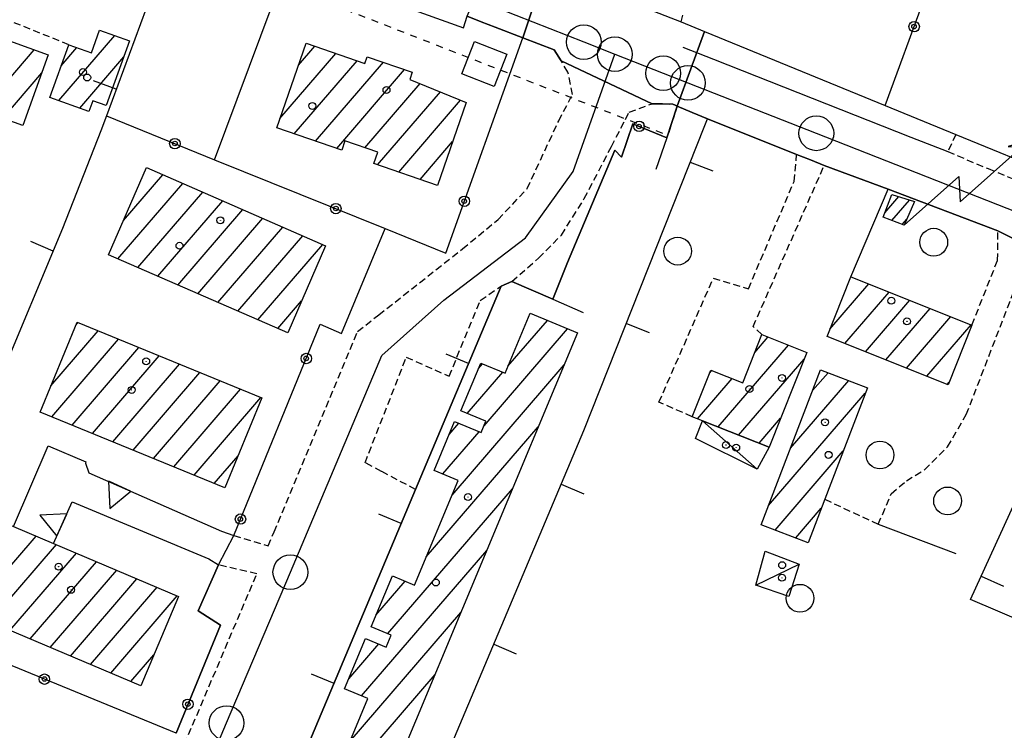
# Model space of a CAD drawing. Extents: x 1740872 to 1745185, y 5037386 to 5040516.
# Drawn here: x 1743196 to 1743338, y 5039400 to 5039503 of the extents above; entities that cross this region are included whole.
import ezdxf

# ---------------------------------------------------------------- set-up
doc = ezdxf.new("R2010")
doc.units = 0
for name, pattern in [('C', [10, 5, 5]), ('L3', [1.5, 1, -0.5]), ('L4', [2, 1, -1])]:
    doc.linetypes.add(name, pattern=pattern)
for name, color, linetype in [('11D4', 1, 'C'), ('17A1', 1, 'C'), ('17C3', 1, 'C'), ('19A1', 1, 'C'), ('19B2', 1, 'C'), ('1A1', 4, 'C'), ('1AJ36', 1, 'C'), ('1C3', 1, 'C'), ('20N14', 2, 'C'), ('24J10', 1, 'C'), ('24J10A', 1, 'C'), ('25A1', 1, 'C'), ('297', 7, 'CONTINUOUS'), ('298', 7, 'CONTINUOUS'), ('2E5', 3, 'C'), ('2K11', 1, 'C'), ('2L12', 1, 'L3'), ('3A1', 1, 'C'), ('3B2', 1, 'C'), ('4N14', 2, 'L4'), ('5F6', 1, 'C'), ('8J10', 4, 'C'), ('9A1', 2, 'C'), ('A2E5', 1, 'C'), ('I2E5', 7, 'CONTINUOUS'), ('N2H8', 2, 'C'), ('N2P16', 2, 'C')]:
    doc.layers.add(name, color=color, linetype=linetype)

# ---------------------------------------------------------------- blocks, each defined once
blk = doc.blocks.new('11D4')
at = {"layer": '11D4'}
for radius in [0.5, 0.01]:
    blk.add_circle((0, 0), radius, dxfattribs=at)
blk = doc.blocks.new('1AJ36')
at = {"layer": '1AJ36'}
for radius in [0.5, 0.01]:
    blk.add_circle((0, 0), radius, dxfattribs=at)
blk = doc.blocks.new('5F6')
at = {"layer": '5F6'}
blk.add_circle((0, 0), 2, dxfattribs=at)
blk = doc.blocks.new('24J10')
at = {"layer": '24J10'}
for p, q in [((14.70259, 16.37623), (11.8266, 14.60196)), ((14.23736, 13.31158), (14.70259, 16.37623)), ((7.00509, 5.2064), (13.60295, 14.88423)), ((11.8266, 14.60196), (13.56066, 14.88423)), ((13.60295, 14.88423), (14.23736, 13.31158)), ((-0.01571, 0.00456), (5.94774, 8.71461)), ((5.94774, 8.71461), (7.00509, 5.2064))]:
    blk.add_line(p, q, dxfattribs=at)
blk = doc.blocks.new('N2P16')
at = {"layer": 'N2P16'}
blk.add_circle((0, -0.00928), 2.5, dxfattribs=at)
blk = doc.blocks.new('N2H8')
at = {"layer": 'N2H8'}
blk.add_circle((0, -0.00928), 2.5, dxfattribs=at)
blk = doc.blocks.new('19A1')
at = {"layer": '19A1'}
blk.add_line((0, 0), (0, 3.50512), dxfattribs=at)
blk = doc.blocks.new('19B2')
at = {"layer": '19B2'}
for centre, radius in [((0, 0), 0.75), ((0, -0.02417), 0.32738)]:
    blk.add_circle(centre, radius, dxfattribs=at)
blk = doc.blocks.new('25A1')
at = {"layer": '25A1'}
for p, q in [((-0.00363, 3.47618), (-1.73672, -0.02556)), ((1.78686, -0.02556), (-0.00363, 3.47618))]:
    blk.add_line(p, q, dxfattribs=at)
blk.add_lwpolyline([(-1.72138, -0.02039), (1.73357, -0.02039)], dxfattribs=at)
blk = doc.blocks.new('20N14')
at = {"layer": '20N14'}
blk.add_lwpolyline([(-2.53327, -2.559), (-2.53327, 2.441), (2.46673, 2.441), (2.46673, -2.559)], close=True, dxfattribs=at)

msp = doc.modelspace()

# ---------------------------------------------------------------- linework, layer by layer
at = {"layer": '17A1'}
for p, q in [((1743201.74015, 5039490.94183), (1743209.80725, 5039500.31373)), ((1743236.25995, 5039496.04691), (1743238.62297, 5039498.79213)), ((1743190.65062, 5039489.47427), (1743198.20747, 5039498.25339)), ((1743202.11286, 5039495.97316), (1743204.3577, 5039498.58217)), ((1743204.75648, 5039489.84771), (1743211.12867, 5039497.24947)), ((1743233.60634, 5039488.36576), (1743241.67529, 5039497.73981)), ((1743235.67145, 5039486.16547), (1743244.72769, 5039496.68649)), ((1743238.72569, 5039485.1143), (1743248.50063, 5039496.47135)), ((1743193.67441, 5039488.38772), (1743199.30645, 5039494.93179)), ((1743241.77901, 5039484.06205), (1743251.55395, 5039495.4191)), ((1743245.81031, 5039484.14705), (1743253.77869, 5039493.40426)), ((1743247.67612, 5039481.71523), (1743256.70468, 5039492.20409)), ((1743250.72752, 5039480.66183), (1743259.62967, 5039491.00384)), ((1743253.779, 5039479.60744), (1743258.46167, 5039485.0475)), ((1743211.06213, 5039473.67645), (1743216.73577, 5039480.26776)), ((1743210.26229, 5039468.14781), (1743219.6147, 5039479.01292)), ((1743213.14114, 5039466.89397), (1743222.49363, 5039477.75807)), ((1743216.02007, 5039465.63913), (1743225.37156, 5039476.50316)), ((1743218.899, 5039464.38428), (1743228.25049, 5039475.24831)), ((1743221.77785, 5039463.13044), (1743231.12942, 5039473.99347)), ((1743224.65678, 5039461.8756), (1743234.00728, 5039472.73955)), ((1743227.53571, 5039460.62075), (1743236.88621, 5039471.48471)), ((1743230.41456, 5039459.36691), (1743239.76514, 5039470.22987)), ((1743312.81692, 5039458.03462), (1743318.42698, 5039464.55098)), ((1743314.98538, 5039455.95439), (1743321.37319, 5039463.37538)), ((1743233.29349, 5039458.11207), (1743236.71853, 5039462.09108)), ((1743317.93259, 5039454.77887), (1743324.31941, 5039462.19979)), ((1743320.87973, 5039453.60435), (1743327.26669, 5039461.02327)), ((1743204.23611, 5039458.65483), (1743204.51114, 5039458.97327)), ((1743266.42678, 5039452.67525), (1743272.11611, 5039459.28478)), ((1743323.82694, 5039452.42882), (1743330.21291, 5039459.84767)), ((1743200.62573, 5039449.86109), (1743207.43705, 5039457.77409)), ((1743263.00087, 5039444.09689), (1743275.0301, 5039458.07067)), ((1743326.77415, 5039451.2533), (1743333.16012, 5039458.67215)), ((1743200.74027, 5039445.39474), (1743210.36396, 5039456.57499)), ((1743301.99065, 5039454.67022), (1743303.89694, 5039456.88483)), ((1743203.66718, 5039444.19564), (1743213.28987, 5039455.37581)), ((1743296.71389, 5039443.94056), (1743306.84969, 5039455.71575)), ((1743206.59309, 5039442.99646), (1743216.21686, 5039454.17571)), ((1743299.66663, 5039442.77147), (1743309.08827, 5039453.71698)), ((1743209.51908, 5039441.79629), (1743219.14277, 5039452.97653)), ((1743258.38852, 5039434.13803), (1743274.51806, 5039452.87748)), ((1743260.58428, 5039445.88777), (1743265.70062, 5039451.83164)), ((1743262.20717, 5039452.37257), (1743262.78755, 5039453.04682)), ((1743295.48099, 5039451.70601), (1743295.7974, 5039452.07468)), ((1743212.44598, 5039440.59718), (1743222.06968, 5039451.77743)), ((1743215.3719, 5039439.39801), (1743224.99559, 5039450.57825)), ((1743293.76114, 5039445.10965), (1743298.75199, 5039450.90774)), ((1743307.15797, 5039440.89895), (1743315.52496, 5039450.61924)), ((1743310.32922, 5039449.18146), (1743312.54922, 5039451.76053)), ((1743329.72136, 5039450.07778), (1743330.00179, 5039450.40465)), ((1743218.2988, 5039438.1989), (1743227.9215, 5039449.37908)), ((1743221.22471, 5039436.99973), (1743230.84848, 5039448.17898)), ((1743303.98579, 5039432.61537), (1743317.91571, 5039448.79834)), ((1743302.61838, 5039441.60231), (1743305.71679, 5039445.20186)), ((1743254.67103, 5039425.22094), (1743270.80426, 5039443.96467)), ((1743257.99236, 5039442.87771), (1743259.36356, 5039444.46961)), ((1743257.04211, 5039437.17435), (1743262.28209, 5039443.26185)), ((1743304.91046, 5039429.09017), (1743314.74738, 5039440.51705)), ((1743224.1507, 5039435.79955), (1743227.57113, 5039439.7732)), ((1743249.12484, 5039414.17829), (1743267.09154, 5039435.05095)), ((1743307.88812, 5039427.95002), (1743311.57613, 5039432.23454)), ((1743188.91749, 5039417.09401), (1743198.49505, 5039428.22066)), ((1743191.81856, 5039415.8649), (1743201.3952, 5039426.99047)), ((1743194.71863, 5039414.6357), (1743204.29627, 5039425.76135)), ((1743245.36306, 5039405.20975), (1743263.37775, 5039426.13815)), ((1743197.61978, 5039413.40559), (1743207.19734, 5039424.53223)), ((1743200.51986, 5039412.1764), (1743210.09834, 5039423.30411)), ((1743203.41993, 5039410.9472), (1743212.99841, 5039422.07492)), ((1743206.32108, 5039409.71709), (1743215.89949, 5039420.8458)), ((1743247.43526, 5039416.81485), (1743251.6529, 5039421.71465)), ((1743209.22115, 5039408.4879), (1743218.80056, 5039419.61669)), ((1743243.70972, 5039398.68958), (1743259.66395, 5039417.22535)), ((1743243.52678, 5039407.67588), (1743247.83853, 5039412.68502)), ((1743212.12123, 5039407.25871), (1743215.4337, 5039411.10694)), ((1743245.10303, 5039395.70992), (1743255.95123, 5039408.31162))]:
    msp.add_line(p, q, dxfattribs=at)
at = {"layer": '17C3'}
for p, q in [((1743294.48142, 5039444.82557, -3333), (1743302.36056, 5039437.85024, -3333)), ((1743302.15279, 5039421.13747, -3333), (1743308.38024, 5039424.20091, -3333))]:
    msp.add_line(p, q, dxfattribs=at)
at = {"layer": '1A1'}
for points in [[(1743189.01498, 5039501.5501, 10.64), (1743200.23769, 5039497.52475, 10.64), (1743196.5807, 5039487.34353, 10.64), (1743185.35739, 5039491.37686, 10.64), (1743189.01498, 5039501.5501, 10.64)], [(1743207.62512, 5039501.10221, 7.04), (1743211.95734, 5039499.5379, 7.04), (1743208.5873, 5039490.23963, 7.04), (1743206.66264, 5039490.93806, 7.04), (1743206.09043, 5039489.36383, 7.04), (1743200.46077, 5039491.40673, 7.04), (1743203.20716, 5039499.00054, 7.04), (1743206.44424, 5039497.82465, 7.04), (1743207.62512, 5039501.10221, 7.04)], [(1743260.40671, 5039490.68489, 12.32), (1743256.2858, 5039478.74196, 12.32), (1743247.14073, 5039481.90082, 12.32), (1743247.69519, 5039483.4978, 12.32), (1743242.95053, 5039485.13254, 12.32), (1743242.50059, 5039483.81417, 12.32), (1743233.14724, 5039487.03567, 12.32), (1743237.35872, 5039499.22907, 12.32), (1743245.85182, 5039496.29924, 12.32), (1743246.18651, 5039497.268, 12.32), (1743252.66889, 5039495.03417, 12.32), (1743252.30738, 5039494.00824, 12.32), (1743260.40671, 5039490.68489, 12.32)], [(1743208.91045, 5039468.73666, 15.49), (1743214.38034, 5039481.295, 15.49), (1743240.18502, 5039470.04666, 15.49), (1743234.71476, 5039457.49331, 15.49), (1743208.91045, 5039468.73666, 15.49)], [(1743315.83017, 5039465.58724, 12.85), (1743333.27485, 5039458.62658, 12.85), (1743329.85157, 5039450.02635, 12.85), (1743312.39892, 5039456.98641, 12.85), (1743315.83017, 5039465.58724, 12.85)], [(1743276.43793, 5039457.48401, 11.14), (1743249.87558, 5039393.72925, 11.14), (1743242.85594, 5039396.64298, 11.14), (1743246.27084, 5039404.83239, 11.14), (1743242.92315, 5039406.22666, 11.14), (1743245.94527, 5039413.47305, 11.14), (1743248.90571, 5039412.24135, 11.14), (1743249.62996, 5039413.96837, 11.14), (1743246.75122, 5039415.16706, 11.14), (1743249.79145, 5039422.49303, 11.14), (1743252.97804, 5039421.16092, 11.14), (1743259.26936, 5039436.25185, 11.14), (1743255.82395, 5039437.67893, 11.14), (1743258.76126, 5039444.71839, 11.14), (1743262.6019, 5039443.12933, 11.14), (1743263.27771, 5039444.76648, 11.14), (1743259.66302, 5039446.27115, 11.14), (1743262.53288, 5039453.15313, 11.14), (1743266.01851, 5039451.69797, 11.14), (1743269.6204, 5039460.32359, 11.14), (1743276.43793, 5039457.48401, 11.14)], [(1743225.68187, 5039435.17297, 15.49), (1743199.07346, 5039446.07836, 15.49), (1743204.38799, 5039459.02423, 15.49), (1743230.99747, 5039448.11792, 15.49), (1743225.68187, 5039435.17297, 15.49)], [(1743309.46858, 5039454.67913, 9.86), (1743304.06529, 5039441.0296, 9.86), (1743294.48142, 5039444.82557, 9.86), (1743292.98714, 5039445.41479, 9.86), (1743295.65064, 5039452.1329, 9.86), (1743300.25983, 5039450.31151, 9.86), (1743303.0092, 5039457.23562, 9.86), (1743309.46858, 5039454.67913, 9.86)], [(1743318.21781, 5039449.58615, 8.58), (1743312.07042, 5039433.52314, 8.58), (1743309.67122, 5039427.26708, 8.58), (1743302.92709, 5039429.8494, 8.58), (1743311.47438, 5039452.17253, 8.58), (1743318.21781, 5039449.58615, 8.58)], [(1743192.91446, 5039430.58615, 15.44), (1743195.20436, 5039429.61719, 15.44), (1743200.9819, 5039427.16614, 15.44), (1743219.0015, 5039419.53143, 15.44), (1743213.5485, 5039406.65344, 15.44), (1743187.46017, 5039417.71208, 15.44), (1743192.91446, 5039430.58615, 15.44)]]:
    msp.add_polyline3d(points, close=True, dxfattribs=at)
at = {"layer": '1C3'}
for points in [[(1743293.47965, 5039442.29051, 7.162), (1743294.48142, 5039444.82557, 7.162), (1743304.06529, 5039441.0296, 7.162), (1743302.36056, 5039437.85024, 7.162), (1743293.47965, 5039442.29051, 7.162)], [(1743308.38024, 5039424.20091, 7.214), (1743306.90524, 5039419.51935, 7.214), (1743302.15279, 5039421.13747, 7.214), (1743303.50095, 5039426.05325, 7.214), (1743308.38024, 5039424.20091, 7.214)]]:
    msp.add_polyline3d(points, close=True, dxfattribs=at)
at = {"layer": '24J10A'}
for p, q in [((1743320.7229, 5039474.78783), (1743322.73445, 5039477.12365)), ((1743321.74673, 5039473.67701), (1743324.28506, 5039476.62589)), ((1743323.23091, 5039473.10207), (1743323.89709, 5039473.87601))]:
    msp.add_line(p, q, dxfattribs=at)
at = {"layer": '297'}
msp.add_polyline3d([(1743271.63053, 5039509.05629, 5.21), (1743277.64616, 5039506.78753, 5.21), (1743286.69259, 5039504.10269, 5.49), (1743291.39653, 5039502.28838, 5.21), (1743294.75108, 5039500.90966, 5.216), (1743290.8384, 5039490.16473, 4.999), (1743290.52228, 5039490.30154, 5.025), (1743290.199, 5039490.42678, 5.05), (1743288.69169, 5039490.46644, 5.025), (1743287.19258, 5039490.50371, 5), (1743274.09407, 5039496.6653, 4.971), (1743273.08898, 5039498.26293, 4.73), (1743268.58682, 5039499.99404, 4.719), (1743271.63053, 5039509.05629, 5.21)], close=True, dxfattribs=at)
at = {"layer": '298'}
for points in [[(1743263.13301, 5039512.25958, 5.21), (1743271.63053, 5039509.05629, 5.21), (1743268.58682, 5039499.99404, 4.719), (1743264.61857, 5039501.5194, 4.71), (1743262.58524, 5039502.30297, 4.71), (1743260.55153, 5039503.09152, 4.71), (1743263.36159, 5039509.62002, 5.02), (1743263.13301, 5039512.25958, 5.21)], [(1743294.75108, 5039500.90966, 5.216), (1743320.76151, 5039490.24937, 5.264), (1743330.97118, 5039486.06497, 5.283), (1743345.48824, 5039480.11181, 5.31), (1743341.74943, 5039469.76399, 4.77), (1743339.3864, 5039470.97319, 4.21), (1743337.02398, 5039472.18745, 3.65), (1743321.18633, 5039478.19124, 3.69), (1743311.99816, 5039481.61766, 4.69), (1743310.012, 5039482.40074, 4.69), (1743308.02577, 5039483.18482, 4.69), (1743295.16765, 5039488.31838, 5.69), (1743292.99953, 5039489.24129, 4.944), (1743290.8384, 5039490.16473, 4.999), (1743290.8384, 5039490.16473, 4.999), (1743294.75108, 5039500.90966, 5.216)]]:
    msp.add_polyline3d(points, close=True, dxfattribs=at)
msp.add_polyline3d([(1743218.63453, 5039399.82616, 5.1), (1743225.0231, 5039415.3867, 4.845), (1743221.81217, 5039417.47318, 4.86), (1743224.75656, 5039424.08292, 4.92), (1743226.94927, 5039428.28665, 5.07), (1743239.4174, 5039458.72571, 4.982), (1743242.46234, 5039457.41007, 5.006), (1743248.75944, 5039472.51749, 4.945), (1743257.49247, 5039468.99484, 4.971), (1743268.58682, 5039499.99404, 4.719), (1743273.08898, 5039498.26293, 4.73), (1743274.09407, 5039496.6653, 4.971), (1743287.19258, 5039490.50371, 5), (1743288.69169, 5039490.46644, 5.025), (1743290.199, 5039490.42678, 5.05), (1743290.52228, 5039490.30154, 5.025), (1743290.8384, 5039490.16473, 4.999), (1743289.34659, 5039485.58721, 4.63), (1743284.43154, 5039487.60937, 4.876), (1743282.79351, 5039482.80128, 4.927), (1743281.84102, 5039483.80311, 4.978), (1743275.02956, 5039467.60818, 5.089), (1743272.91669, 5039462.33732, 5.059), (1743266.99658, 5039464.91109, 5.05), (1743265.44301, 5039464.21518, 5.05), (1743253.13892, 5039434.93469, 4.86), (1743237.78274, 5039398.37951, 4.854)], dxfattribs=at)
at = {"layer": '2E5'}
for p, q in [((1743260.02773, 5039501.40657, 5.15), (1743260.55153, 5039503.09152, 4.71)), ((1743311.99816, 5039481.61766, 4.69), (1743321.18633, 5039478.19124, 3.69)), ((1743321.18633, 5039478.19124, 3.69), (1743337.02398, 5039472.18745, 3.65))]:
    msp.add_line(p, q, dxfattribs=at)
for points in [[(1743264.61864, 5039501.5184, 4.71), (1743268.58682, 5039499.99404, 4.719), (1743273.08898, 5039498.26293, 4.73)], [(1743291.39653, 5039502.28838, 5.21), (1743294.75108, 5039500.90966, 5.216), (1743320.76151, 5039490.24937, 5.264), (1743330.97118, 5039486.06497, 5.283), (1743345.48824, 5039480.11181, 5.31)], [(1743294.79234, 5039487.36964, 5.693), (1743295.16765, 5039488.31838, 5.69), (1743308.02577, 5039483.18482, 4.69)]]:
    msp.add_polyline3d(points, dxfattribs=at)
at = {"layer": '2K11'}
msp.add_polyline3d([(1743291.65137, 5039498.66794, 5.07), (1743296.03532, 5039496.93499, 5.059), (1743324.48771, 5039485.68618, 4.984), (1743329.77679, 5039483.59774, 4.97)], dxfattribs=at)
at = {"layer": '2L12'}
for points in [[(1743330.97118, 5039486.06497, 5.283), (1743329.77679, 5039483.59774, 4.97), (1743335.60032, 5039481.16216, 4.94), (1743341.43112, 5039478.72312, 4.91), (1743345.20314, 5039478.5741, 4.86), (1743345.96174, 5039479.01096, 4.86), (1743346.72004, 5039479.4518, 4.86), (1743348.23831, 5039480.32459, 4.86), (1743355.56922, 5039497.95444, 4.897), (1743368.17901, 5039528.28281, 4.96), (1743366.86253, 5039529.01571, 4.86)], [(1743203.20716, 5039499.00054, 5.09), (1743186.91411, 5039505.54189, 5.17), (1743187.4525, 5039506.93809, 5.125), (1743193.40045, 5039522.42254, 4.629), (1743194.58001, 5039525.50343, 4.53)], [(1743291.39653, 5039502.28838, 5.21), (1743294.40781, 5039514.92052, 5.25), (1743295.49099, 5039518.35124, 5.25), (1743296.52407, 5039520.45439, 5.25), (1743298.33416, 5039521.82338, 5.25), (1743300.94097, 5039520.06378, 5.25), (1743303.57039, 5039516.64808, 5.25), (1743304.10237, 5039513.10353, 5.25)], [(1743226.94927, 5039428.28665, 5.66), (1743231.92613, 5039426.80566, 5.02), (1743232.76265, 5039428.81487, 5.02), (1743244.79273, 5039457.68272, 5.02), (1743247.83362, 5039460.0805, 5.01), (1743259.88534, 5039469.58506, 4.97), (1743265.02918, 5039473.82105, 4.92), (1743269.21696, 5039478.27534, 4.97), (1743273.75068, 5039488.0518, 5.07), (1743275.73384, 5039491.81262, 5.11), (1743275.09148, 5039495.06308, 5.21), (1743274.09407, 5039496.6653, 4.97), (1743273.08898, 5039498.26293, 4.73)], [(1743266.99658, 5039464.91109, 5.6), (1743270.84543, 5039468.23884, 5.1), (1743274.13736, 5039471.5841, 5.1), (1743277.43487, 5039476.82524, 5.15), (1743281.33865, 5039484.33818, 5.005), (1743283.3671, 5039488.23075, 4.93), (1743283.91521, 5039489.28268, 4.91), (1743287.19258, 5039490.50371, 5), (1743288.69169, 5039490.46644, 5.025), (1743290.199, 5039490.42678, 5.05), (1743290.52228, 5039490.30154, 5.025), (1743290.8384, 5039490.16473, 5), (1743289.34659, 5039485.58721, 5.57)], [(1743292.98714, 5039445.41479, 5.01), (1743288.19272, 5039447.50013, 5.01), (1743296.00804, 5039465.35776, 5.01), (1743301.07328, 5039463.84829, 5.25), (1743307.65807, 5039479.30619, 4.65), (1743308.02577, 5039483.18482, 4.69)], [(1743303.0092, 5039457.23562, 5.01), (1743301.76154, 5039458.41595, 4.97), (1743311.99816, 5039481.61766, 4.69)], [(1743333.27485, 5039458.62658, 4.65), (1743336.96563, 5039467.94083, 4.65), (1743337.02398, 5039472.18745, 4.69)], [(1743312.07042, 5039433.52314, 4.97), (1743319.78297, 5039429.92713, 4.97), (1743321.64689, 5039434.32991, 4.69), (1743323.82899, 5039436.16901, 4.69), (1743326.4353, 5039437.76707, 4.73), (1743329.76763, 5039441.09529, 4.53), (1743332.45343, 5039445.71901, 4.77), (1743341.74943, 5039469.76399, 4.77)], [(1743253.13892, 5039434.93469, 5.637), (1743248.22761, 5039437.5368, 5.146), (1743245.8613, 5039438.78988, 4.91), (1743251.806, 5039453.99629, 4.91), (1743257.95967, 5039451.23641, 4.95), (1743262.46311, 5039462.15492, 5), (1743265.44301, 5039464.21518, 5.69)], [(1743206.04076, 5039372.32623, 4.19), (1743206.96907, 5039371.64753, 4.155), (1743207.43288, 5039371.30614, 4.137), (1743207.89738, 5039370.96882, 4.12), (1743207.93919, 5039370.93284, 4.12), (1743208.03923, 5039371.16397, 4.129), (1743212.80574, 5039381.91761, 4.54), (1743219.26329, 5039396.86452, 4.86), (1743229.20333, 5039420.26364, 4.905), (1743230.28219, 5039422.80045, 4.91), (1743224.75656, 5039424.08292, 5.61)]]:
    msp.add_polyline3d(points, dxfattribs=at)
at = {"layer": '3A1'}
for p, q in [((1743315.83017, 5039465.58724, 4.665), (1743321.18633, 5039478.19124, 3.732)), ((1743272.91669, 5039462.33732, 5.059), (1743275.02956, 5039467.60818, 5.089)), ((1743319.78297, 5039429.92713, 4.97), (1743330.94275, 5039425.69748, 4.824))]:
    msp.add_line(p, q, dxfattribs=at)
for points in [[(1743194.58001, 5039525.50343, 4.53), (1743218.34905, 5039515.17691, 4.515), (1743216.76587, 5039510.88239, 4.568), (1743208.5978, 5039488.73207, 4.84), (1743207.82434, 5039486.61726, 4.84), (1743202.30537, 5039472.51681, 4.84), (1743193.0673, 5039450.52612, 4.84), (1743169.6474, 5039458.5992, 4.849)], [(1743244.98087, 5039366.56666, 4.09), (1743253.59787, 5039387.00654, 4.442), (1743277.38752, 5039443.42525, 4.952), (1743294.79234, 5039487.36964, 4.744), (1743295.16765, 5039488.31838, 4.89)], [(1743237.78274, 5039398.37951, 4.854), (1743253.13892, 5039434.93469, 4.86), (1743265.44301, 5039464.21518, 5.05), (1743266.99658, 5039464.91109, 5.05), (1743272.91669, 5039462.33732, 5.059), (1743277.29023, 5039460.43512, 5.066)], [(1743350.29749, 5039416.66532, 4.579), (1743348.45426, 5039412.50881, 4.626), (1743333.06707, 5039419.08687, 4.824), (1743341.55767, 5039437.66396, 4.635)]]:
    msp.add_polyline3d(points, dxfattribs=at)
at = {"layer": '3B2'}
for p, q in [((1743320.76151, 5039490.24937, 5.264), (1743333.609, 5039525.05439, 5.093)), ((1743242.29407, 5039507.83312, 4.74), (1743260.02773, 5039501.40657, 4.71))]:
    msp.add_line(p, q, dxfattribs=at)
for points in [[(1743224.18324, 5039482.43964, 4.802), (1743232.49548, 5039504.6469, 4.753), (1743234.70842, 5039510.56408, 4.74)], [(1743208.5978, 5039488.73207, 4.84), (1743224.18324, 5039482.43964, 4.802), (1743248.75944, 5039472.51749, 4.945), (1743257.49247, 5039468.99484, 4.971), (1743268.58682, 5039499.99404, 4.719)], [(1743275.02956, 5039467.60818, 5.089), (1743281.84102, 5039483.80311, 4.978), (1743282.79351, 5039482.80128, 4.927), (1743284.43154, 5039487.60937, 4.876), (1743289.34659, 5039485.58721, 4.63), (1743287.73589, 5039481.04393, 4.79)], [(1743225.17053, 5039428.92479, 5.048), (1743226.94927, 5039428.28665, 5.07), (1743239.4174, 5039458.72571, 4.982), (1743242.46234, 5039457.41007, 5.006), (1743248.75944, 5039472.51749, 4.945)], [(1743223.38376, 5039424.95202, 4.956), (1743224.75656, 5039424.08292, 4.92), (1743221.81217, 5039417.47318, 4.86), (1743225.0231, 5039415.3867, 4.845), (1743218.63453, 5039399.82616, 4.71), (1743179.68756, 5039415.8378, 4.322), (1743193.0673, 5039450.52612, 4.84)]]:
    msp.add_polyline3d(points, dxfattribs=at)
at = {"layer": '4N14'}
msp.add_line((1743218.81738, 5039513.51505, -3333), (1743289.47668, 5039485.95297, -3333), dxfattribs=at)
at = {"layer": '8J10'}
msp.add_polyline3d([(1743321.74386, 5039477.44166, 12.49), (1743324.97869, 5039476.403, 12.45), (1743323.51801, 5039472.99117, 12.33), (1743320.48458, 5039474.16626, 12.33), (1743321.74386, 5039477.44166, 12.49)], close=True, dxfattribs=at)
at = {"layer": '9A1'}
for points in [[(1743195.20436, 5039429.61719, 4.84), (1743200.21367, 5039441.20035, 4.84), (1743205.62518, 5039438.93653, 4.84), (1743205.59398, 5039438.72359, 4.84), (1743206.08822, 5039437.34548, 4.84), (1743225.17053, 5039428.92479, 5.048)], [(1743200.9819, 5039427.16614, 4.84), (1743203.67742, 5039433.13447, 4.84), (1743223.38376, 5039424.95202, 4.956)]]:
    msp.add_polyline3d(points, dxfattribs=at)
at = {"layer": 'A2E5', "flags": 128}
for points in [[(1743257.50342, 5039507.18393), (1743262.68508, 5039505.15064), (1743277.36131, 5039499.38891), (1743281.84132, 5039497.63207)], [(1743216.74891, 5039379.58806), (1743225.92009, 5039401.30697), (1743235.10016, 5039423.02755), (1743248.2781, 5039454.23378), (1743257.20748, 5039462.22804), (1743268.98855, 5039471.16777), (1743275.85086, 5039480.71831), (1743281.84132, 5039497.63207)], [(1743281.84132, 5039497.63207), (1743288.79914, 5039494.90127), (1743292.36703, 5039493.4994), (1743310.85965, 5039486.24508), (1743341.21973, 5039474.32364), (1743348.34801, 5039471.52636)]]:
    msp.add_lwpolyline(points, dxfattribs=at)
at = {"layer": 'I2E5'}
for points in [[(1743277.64616, 5039506.78753, 5.21), (1743286.69259, 5039504.10269, 5.49), (1743291.39653, 5039502.28838, 5.21)], [(1743260.55153, 5039503.09152, 4.71), (1743262.58524, 5039502.30297, 4.71), (1743264.61857, 5039501.5194, 4.71)], [(1743218.63453, 5039399.82616, 4.71), (1743225.0231, 5039415.3867, 4.845), (1743221.81217, 5039417.47318, 4.86), (1743224.75656, 5039424.08292, 4.92), (1743226.94927, 5039428.28665, 5.07), (1743239.4174, 5039458.72571, 4.982), (1743242.46234, 5039457.41007, 5.006), (1743248.75944, 5039472.51749, 4.945), (1743257.49247, 5039468.99484, 4.971), (1743268.58682, 5039499.99404, 4.719)], [(1743219.83455, 5039373.01027, 4.12), (1743218.50182, 5039373.63866, 4.156), (1743226.04746, 5039392.487, 4.85), (1743228.32481, 5039398.17332, 4.863), (1743230.5112, 5039396.71121, 4.86), (1743235.39665, 5039394.65575, 4.856), (1743237.78274, 5039398.37951, 4.854), (1743253.13892, 5039434.93469, 4.86), (1743265.44301, 5039464.21518, 5.05), (1743266.99658, 5039464.91109, 5.05), (1743272.91669, 5039462.33732, 5.059), (1743275.02956, 5039467.60818, 5.089), (1743281.84102, 5039483.80311, 4.978), (1743282.79351, 5039482.80128, 4.927), (1743284.43154, 5039487.60937, 4.876), (1743289.34659, 5039485.58721, 4.63), (1743290.8384, 5039490.16473, 4.999)], [(1743290.8384, 5039490.16473, 4.999), (1743292.99953, 5039489.24129, 4.944), (1743295.16765, 5039488.31838, 4.89)], [(1743308.02577, 5039483.18482, 4.69), (1743310.012, 5039482.40074, 4.69), (1743311.99816, 5039481.61766, 4.69)], [(1743337.02398, 5039472.18745, 3.65), (1743339.3864, 5039470.97319, 4.21), (1743341.74943, 5039469.76399, 4.77)]]:
    msp.add_polyline3d(points, dxfattribs=at)

# ---------------------------------------------------------------- block references
at = {"layer": '11D4'}
for p in [(1743205.84044, 5039494.27335, 7.04), (1743238.27836, 5039490.18156, 12.32), (1743219.1331, 5039470.03506, 15.49), (1743323.91156, 5039459.15256, 12.85), (1743305.92046, 5039451.00481, 9.86), (1743212.25451, 5039449.28197, 15.49), (1743299.31446, 5039440.96398, 7.162), (1743312.62557, 5039439.92304, 8.58), (1743201.73418, 5039423.81359, 15.44), (1743256.05268, 5039421.53939, 11.14), (1743305.91174, 5039422.22203, 7.214)]:
    msp.add_blockref('11D4', p, dxfattribs=at)
at = {"layer": '19A1'}
for p, rotation in [((1743210.01528, 5039492.57391, 4.793), 69.759), ((1743292.70618, 5039482.10379, 4.769), 248.389), ((1743200.94407, 5039469.2779, 4.84), 67.219), ((1743283.49984, 5039458.85782, 4.879), 248.389), ((1743260.76508, 5039453.08204, 4.978), 67.209), ((1743274.12282, 5039435.68133, 4.882), 247.139), ((1743251.07875, 5039430.03184, 4.859), 67.219), ((1743334.61406, 5039422.47105, 4.79), 245.439), ((1743264.40851, 5039412.64308, 4.674), 247.139), ((1743241.39548, 5039406.98087, 4.855), 67.219)]:
    msp.add_blockref('19A1', p, dxfattribs=dict(at, rotation=rotation))
at = {"layer": '19B2'}
for p, rotation in [((1743324.9509, 5039501.5987, 5.208), 249.739), ((1743285.32966, 5039487.24031, 4.831), 337.6390000000001), ((1743218.46868, 5039484.74597, 4.816), 158.009), ((1743260.16272, 5039476.45359, 4.91), 250.309), ((1743241.65387, 5039475.38667, 4.904), 158.019), ((1743237.40175, 5039453.80412, 4.996), 247.729), ((1743227.92449, 5039430.66727, 5.063), 247.729), ((1743199.68153, 5039407.61769, 4.521), 157.649), ((1743220.34824, 5039403.99806, 4.746), 247.679)]:
    msp.add_blockref('19B2', p, dxfattribs=dict(at, rotation=rotation))
at = {"layer": '1AJ36'}
for p in [(1743205.22584, 5039495.06178, 4.84), (1743248.95097, 5039492.47641, 4.84), (1743225.03243, 5039473.70377, 4.84), (1743321.65154, 5039462.12153, 4.56), (1743214.33644, 5039453.39818, 4.84), (1743301.22902, 5039449.4082, 4.56), (1743312.10995, 5039444.61612, 4.56), (1743297.85219, 5039441.33998, 4.799), (1743260.69547, 5039433.83928, 4.84), (1743305.94061, 5039424.03442, 4.719), (1743203.51045, 5039420.4875, 4.84)]:
    msp.add_blockref('1AJ36', p, dxfattribs=at)
at = {"layer": '20N14', "rotation": 338.689}
msp.add_blockref('20N14', (1743263.07408, 5039496.25196, -3333), dxfattribs=at)
at = {"layer": '24J10', "rotation": 346.079}
msp.add_blockref('24J10', (1743323.51801, 5039472.99117, -3333), dxfattribs=at)
at = {"layer": '25A1'}
for p, rotation in [((1743210.51466, 5039435.39308, 4.888), 156.189), ((1743202.16826, 5039429.79424, 4.84), 65.699)]:
    msp.add_blockref('25A1', p, dxfattribs=dict(at, rotation=rotation))
at = {"layer": '5F6'}
for p in [(1743327.7753, 5039470.55174, 5.01), (1743290.88982, 5039469.2642, 5), (1743320.02336, 5039439.90389, 6.83), (1743329.76381, 5039433.29146, 6.83), (1743308.49818, 5039419.27348, 4.69)]:
    msp.add_blockref('5F6', p, dxfattribs=at)
at = {"layer": 'N2H8'}
msp.add_blockref('N2H8', (1743281.84132, 5039497.63207), dxfattribs=at)
at = {"layer": 'N2P16'}
for p in [(1743277.36131, 5039499.38891), (1743288.79914, 5039494.90127), (1743292.36703, 5039493.4994), (1743310.85965, 5039486.24508), (1743235.10016, 5039423.02755), (1743225.92009, 5039401.30697)]:
    msp.add_blockref('N2P16', p, dxfattribs=at)

doc.saveas('drawing.dxf')
